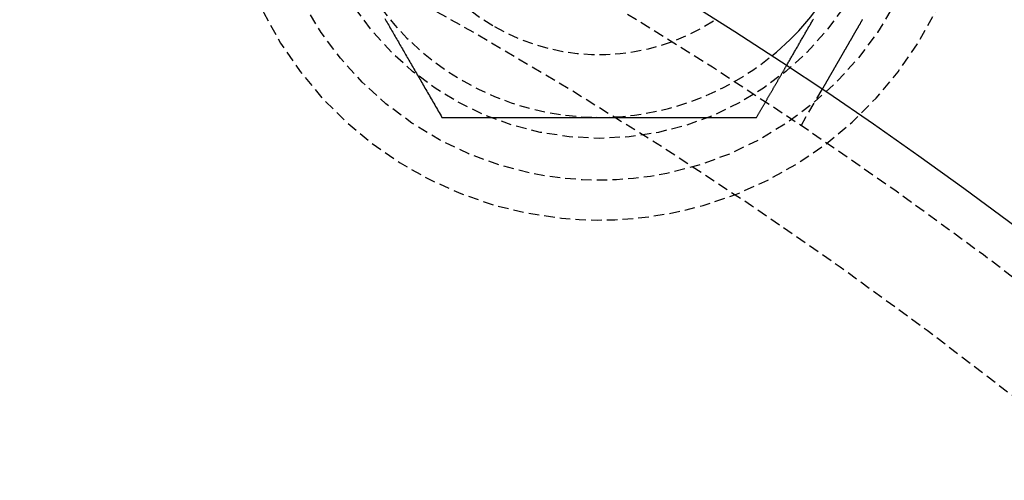
# Model space of a CAD drawing. Extents: x -150 to 150, y -350 to 655.
# Drawn here: x 42 to 66, y -118 to -107 of the extents above; entities that cross this region are included whole.
import ezdxf

# ---------------------------------------------------------------- set-up
doc = ezdxf.new("R2010")
doc.units = 0
doc.linetypes.add('VERDECKT', pattern=[0.375, 0.25, -0.125])
doc.layers.get('0').update_dxf_attribs({"linetype": 'CONTINUOUS'})
doc.layers.add('STEMPEL', color=3, linetype='CONTINUOUS')

# ---------------------------------------------------------------- blocks, each defined once
blk = doc.blocks.new('A$C2C886A21')
at = {"color": 1, "linetype": 'VERDECKT'}
blk.add_line((60.81389, 90.29718), (61.31506, 91.16525), dxfattribs=at)
at = {"color": 3}
for points in [[(62.2768, 92.831, 0), (62.2715, 92.8218, 0), (62.2662, 92.8127, 0), (62.261, 92.8036, 0), (62.2557, 92.7945, 0), (62.2505, 92.7855, 0), (62.2453, 92.7765, 0), (62.2401, 92.7675, 0), (62.2349, 92.7585, 0), (62.2298, 92.7496, 0), (62.2246, 92.7407, 0), (62.2195, 92.7318, 0), (62.2144, 92.7229, 0), (62.2093, 92.7141, 0), (62.2042, 92.7053, 0), (62.1992, 92.6966, 0), (62.1941, 92.6879, 0), (62.1891, 92.6792, 0), (62.1841, 92.6705, 0), (62.1791, 92.6619, 0), (62.1742, 92.6533, 0), (62.1692, 92.6447, 0), (62.1643, 92.6362, 0), (62.1594, 92.6277, 0), (62.1545, 92.6192, 0), (62.1496, 92.6107, 0), (62.1448, 92.6023, 0), (62.1399, 92.594, 0), (62.1351, 92.5856, 0), (62.1303, 92.5773, 0), (62.1255, 92.569, 0), (62.1208, 92.5608, 0), (62.1161, 92.5526, 0), (62.1113, 92.5444, 0), (62.1066, 92.5363, 0), (62.102, 92.5282, 0), (62.0973, 92.5201, 0), (62.0927, 92.5121, 0), (62.0881, 92.5041, 0), (62.0835, 92.4962, 0), (62.0789, 92.4883, 0), (62.0744, 92.4804, 0), (62.0698, 92.4726, 0), (62.0653, 92.4648, 0), (62.0609, 92.457, 0), (62.0564, 92.4493, 0), (62.052, 92.4416, 0), (62.0475, 92.4339, 0), (62.0431, 92.4263, 0), (62.0387, 92.4187, 0), (62.0343, 92.411, 0), (62.0299, 92.4034, 0), (62.0255, 92.3958, 0), (62.0211, 92.3882, 0), (62.0167, 92.3805, 0), (62.0123, 92.3729, 0), (62.0079, 92.3653, 0), (62.0035, 92.3577, 0), (61.9991, 92.3501, 0), (61.9948, 92.3425, 0), (61.9904, 92.3349, 0), (61.986, 92.3273, 0), (61.9816, 92.3198, 0), (61.9773, 92.3122, 0), (61.9729, 92.3046, 0), (61.9685, 92.2971, 0), (61.9642, 92.2895, 0), (61.9598, 92.282, 0), (61.9555, 92.2745, 0), (61.9511, 92.2669, 0), (61.9468, 92.2594, 0), (61.9425, 92.2519, 0), (61.9381, 92.2444, 0), (61.9338, 92.237, 0), (61.9295, 92.2295, 0), (61.9252, 92.222, 0), (61.9209, 92.2146, 0), (61.9166, 92.2071, 0), (61.9123, 92.1997, 0), (61.908, 92.1923, 0), (61.9038, 92.1849, 0), (61.8995, 92.1775, 0), (61.8952, 92.1701, 0), (61.891, 92.1628, 0), (61.8867, 92.1554, 0), (61.8825, 92.1481, 0), (61.8783, 92.1408, 0), (61.8741, 92.1335, 0), (61.8699, 92.1262, 0), (61.8657, 92.1189, 0), (61.8615, 92.1117, 0), (61.8573, 92.1044, 0), (61.8531, 92.0972, 0), (61.849, 92.09, 0), (61.8448, 92.0829, 0), (61.8407, 92.0757, 0), (61.8366, 92.0685, 0), (61.8325, 92.0614, 0), (61.8284, 92.0543, 0), (61.8243, 92.0472, 0), (61.8202, 92.0402, 0), (61.8161, 92.0331, 0), (61.8121, 92.0261, 0), (61.808, 92.0191, 0), (61.804, 92.0121, 0), (61.8, 92.0051, 0), (61.796, 91.9982, 0), (61.792, 91.9913, 0), (61.788, 91.9844, 0), (61.784, 91.9775, 0), (61.7801, 91.9707, 0), (61.7761, 91.9639, 0), (61.7722, 91.9571, 0), (61.7683, 91.9503, 0), (61.7644, 91.9435, 0), (61.7605, 91.9368, 0), (61.7567, 91.9301, 0), (61.7528, 91.9234, 0), (61.749, 91.9168, 0), (61.7452, 91.9102, 0), (61.7413, 91.9036, 0), (61.7376, 91.897, 0), (61.7338, 91.8905, 0), (61.73, 91.884, 0), (61.7263, 91.8775, 0), (61.7226, 91.8711, 0), (61.7189, 91.8646, 0), (61.7152, 91.8583, 0), (61.7115, 91.8519, 0), (61.7078, 91.8456, 0), (61.7042, 91.8393, 0), (61.7006, 91.833, 0), (61.697, 91.8267, 0), (61.6934, 91.8205, 0), (61.6898, 91.8143, 0), (61.6863, 91.8082, 0), (61.6827, 91.802, 0), (61.6792, 91.7959, 0), (61.6757, 91.7899, 0), (61.6722, 91.7838, 0), (61.6687, 91.7778, 0), (61.6653, 91.7718, 0), (61.6618, 91.7659, 0), (61.6584, 91.76, 0), (61.655, 91.7541, 0), (61.6517, 91.7482, 0), (61.6483, 91.7424, 0), (61.6449, 91.7366, 0), (61.6416, 91.7309, 0), (61.6383, 91.7251, 0), (61.635, 91.7194, 0), (61.6317, 91.7137, 0), (61.6285, 91.7081, 0), (61.6253, 91.7025, 0), (61.622, 91.6969, 0), (61.6188, 91.6914, 0), (61.6157, 91.6859, 0), (61.6125, 91.6804, 0), (61.6093, 91.675, 0), (61.6062, 91.6695, 0), (61.6031, 91.6642, 0), (61.6, 91.6588, 0), (61.597, 91.6535, 0), (61.5939, 91.6482, 0), (61.5909, 91.643, 0), (61.5879, 91.6377, 0), (61.5849, 91.6326, 0), (61.5819, 91.6274, 0), (61.5789, 91.6223, 0), (61.576, 91.6172, 0), (61.5731, 91.6122, 0), (61.5702, 91.6071, 0), (61.5673, 91.6022, 0), (61.5645, 91.5972, 0), (61.5616, 91.5923, 0), (61.5588, 91.5874, 0), (61.556, 91.5826, 0), (61.5532, 91.5778, 0), (61.5505, 91.573, 0), (61.5477, 91.5682, 0), (61.545, 91.5635, 0), (61.5423, 91.5589, 0), (61.5396, 91.5542, 0), (61.537, 91.5496, 0), (61.5343, 91.5451, 0), (61.5317, 91.5405, 0), (61.5291, 91.536, 0), (61.5266, 91.5316, 0), (61.524, 91.5271, 0), (61.5215, 91.5228, 0), (61.519, 91.5184, 0), (61.5165, 91.5141, 0), (61.514, 91.5098, 0), (61.5115, 91.5056, 0), (61.5091, 91.5014, 0), (61.5067, 91.4972, 0), (61.5043, 91.4931, 0), (61.5019, 91.4889, 0), (61.4996, 91.4848, 0), (61.4972, 91.4808, 0), (61.4949, 91.4767, 0), (61.4925, 91.4726, 0), (61.4902, 91.4686, 0), (61.4879, 91.4646, 0), (61.4856, 91.4606, 0), (61.4833, 91.4566, 0), (61.481, 91.4527, 0), (61.4787, 91.4487, 0), (61.4765, 91.4448, 0), (61.4742, 91.4409, 0), (61.472, 91.437, 0), (61.4697, 91.4331, 0), (61.4675, 91.4293, 0), (61.4653, 91.4255, 0), (61.4631, 91.4217, 0), (61.4609, 91.4179, 0), (61.4587, 91.4141, 0), (61.4566, 91.4104, 0), (61.4544, 91.4067, 0), (61.4523, 91.403, 0), (61.4502, 91.3993, 0), (61.4481, 91.3956, 0), (61.446, 91.392, 0), (61.4439, 91.3884, 0), (61.4418, 91.3848, 0), (61.4398, 91.3812, 0), (61.4377, 91.3777, 0), (61.4357, 91.3742, 0), (61.4337, 91.3707, 0), (61.4317, 91.3672, 0), (61.4297, 91.3637, 0), (61.4277, 91.3603, 0), (61.4257, 91.3569, 0), (61.4238, 91.3535, 0), (61.4218, 91.3502, 0), (61.4199, 91.3468, 0), (61.418, 91.3435, 0), (61.4161, 91.3403, 0), (61.4142, 91.337, 0), (61.4124, 91.3338, 0), (61.4105, 91.3306, 0), (61.4087, 91.3274, 0), (61.4069, 91.3243, 0), (61.4051, 91.3212, 0), (61.4033, 91.3181, 0), (61.4015, 91.315, 0), (61.3998, 91.312, 0), (61.398, 91.309, 0), (61.3963, 91.306, 0), (61.3946, 91.303, 0), (61.3929, 91.3001, 0), (61.3913, 91.2972, 0), (61.3896, 91.2943, 0), (61.388, 91.2915, 0), (61.3863, 91.2887, 0), (61.3847, 91.2859, 0), (61.3831, 91.2832, 0), (61.3816, 91.2805, 0), (61.38, 91.2778, 0), (61.3785, 91.2751, 0), (61.377, 91.2725, 0), (61.3755, 91.2699, 0), (61.374, 91.2673, 0), (61.3725, 91.2648, 0), (61.3711, 91.2623, 0), (61.3697, 91.2598, 0), (61.3683, 91.2574, 0), (61.3669, 91.255, 0), (61.3655, 91.2526, 0), (61.3641, 91.2503, 0), (61.3628, 91.248, 0), (61.3615, 91.2457, 0), (61.3602, 91.2434, 0), (61.3589, 91.2412, 0), (61.3577, 91.2391, 0), (61.3564, 91.2369, 0), (61.3552, 91.2348, 0), (61.354, 91.2327, 0), (61.3528, 91.2307, 0), (61.3517, 91.2287, 0), (61.3505, 91.2267, 0), (61.3494, 91.2248, 0), (61.3483, 91.2228, 0), (61.3472, 91.221, 0), (61.3462, 91.2191, 0), (61.3451, 91.2173, 0), (61.3441, 91.2155, 0), (61.3431, 91.2138, 0), (61.3421, 91.212, 0), (61.3411, 91.2104, 0), (61.3402, 91.2087, 0), (61.3392, 91.2071, 0), (61.3383, 91.2055, 0), (61.3374, 91.2039, 0), (61.3365, 91.2024, 0), (61.3357, 91.2009, 0), (61.3348, 91.1994, 0), (61.334, 91.198, 0), (61.3332, 91.1966, 0), (61.3324, 91.1952, 0), (61.3316, 91.1939, 0), (61.3309, 91.1926, 0), (61.3301, 91.1913, 0), (61.3294, 91.1901, 0), (61.3287, 91.1889, 0), (61.328, 91.1877, 0), (61.3274, 91.1865, 0), (61.3267, 91.1854, 0), (61.3261, 91.1843, 0), (61.3255, 91.1833, 0), (61.3249, 91.1822, 0), (61.3243, 91.1812, 0), (61.3237, 91.1803, 0), (61.3232, 91.1793, 0), (61.3227, 91.1784, 0), (61.3222, 91.1776, 0), (61.3217, 91.1767, 0), (61.3212, 91.1759, 0), (61.3208, 91.1751, 0), (61.3203, 91.1744, 0), (61.3199, 91.1737, 0), (61.3195, 91.173, 0), (61.3191, 91.1723, 0), (61.3188, 91.1717, 0), (61.3184, 91.1711, 0), (61.3181, 91.1705, 0), (61.3178, 91.17, 0), (61.3175, 91.1694, 0), (61.3172, 91.169, 0), (61.3169, 91.1685, 0), (61.3167, 91.1681, 0), (61.3165, 91.1677, 0), (61.3163, 91.1673, 0), (61.3161, 91.167, 0), (61.3159, 91.1667, 0), (61.3157, 91.1664, 0), (61.3156, 91.1662, 0), (61.3155, 91.166, 0), (61.3154, 91.1658, 0), (61.3153, 91.1656, 0), (61.3152, 91.1655, 0), (61.3151, 91.1654, 0), (61.3151, 91.1653, 0), (61.3151, 91.1653, 0), (61.3151, 91.1652, 0)], [(60.466, 91.7303, 0), (60.4787, 91.7522, 0), (60.4914, 91.7742, 0), (60.5041, 91.7961, 0), (60.5167, 91.818, 0), (60.5293, 91.8398, 0), (60.5419, 91.8617, 0), (60.5545, 91.8835, 0), (60.5671, 91.9053, 0), (60.5796, 91.927, 0), (60.5922, 91.9487, 0), (60.6047, 91.9704, 0), (60.6172, 91.9921, 0), (60.6297, 92.0137, 0), (60.6422, 92.0354, 0), (60.6547, 92.057, 0), (60.6671, 92.0785, 0), (60.6796, 92.1001, 0), (60.692, 92.1216, 0), (60.7044, 92.1431, 0), (60.7168, 92.1646, 0), (60.7292, 92.1861, 0), (60.7416, 92.2075, 0), (60.7539, 92.2289, 0), (60.7663, 92.2503, 0), (60.7786, 92.2717, 0), (60.791, 92.2931, 0), (60.8033, 92.3144, 0), (60.8156, 92.3357, 0), (60.8279, 92.357, 0), (60.8402, 92.3783, 0), (60.8525, 92.3996, 0), (60.8648, 92.4209, 0), (60.877, 92.4421, 0), (60.8893, 92.4633, 0), (60.9015, 92.4845, 0), (60.9138, 92.5057, 0), (60.926, 92.5269, 0), (60.9382, 92.5481, 0), (60.9504, 92.5692, 0), (60.9626, 92.5904, 0), (60.9748, 92.6115, 0), (60.987, 92.6326, 0), (60.9992, 92.6537, 0), (61.0114, 92.6748, 0), (61.0235, 92.6959, 0), (61.0357, 92.7169, 0), (61.0479, 92.738, 0), (61.06, 92.759, 0), (61.0721, 92.7801, 0), (61.0843, 92.8011, 0), (61.0964, 92.8221, 0), (61.1086, 92.8431, 0)]]:
    blk.add_polyline3d(points, dxfattribs=at)
at = {"color": 1}
for points in [[(50.8823, 92.859, 0), (50.9012, 92.8262, 0), (50.9202, 92.7933, 0), (50.9392, 92.7604, 0), (50.9582, 92.7274, 0), (50.9773, 92.6945, 0), (50.9963, 92.6615, 0), (51.0154, 92.6285, 0), (51.0344, 92.5954, 0), (51.0535, 92.5624, 0), (51.0727, 92.5293, 0), (51.0918, 92.4961, 0), (51.1109, 92.4629, 0), (51.1301, 92.4297, 0), (51.1493, 92.3965, 0), (51.1685, 92.3632, 0), (51.1878, 92.3298, 0), (51.2071, 92.2965, 0), (51.2264, 92.263, 0), (51.2457, 92.2296, 0), (51.265, 92.196, 0), (51.2844, 92.1625, 0), (51.3038, 92.1288, 0), (51.3233, 92.0952, 0), (51.3428, 92.0614, 0), (51.3623, 92.0276, 0), (51.3818, 91.9938, 0), (51.4014, 91.9599, 0), (51.421, 91.9259, 0), (51.4407, 91.8919, 0), (51.4604, 91.8577, 0), (51.4801, 91.8236, 0), (51.4999, 91.7893, 0), (51.5197, 91.755, 0), (51.5395, 91.7206, 0), (51.5594, 91.6862, 0), (51.5794, 91.6516, 0), (51.5993, 91.617, 0), (51.6194, 91.5823, 0), (51.6395, 91.5475, 0), (51.6596, 91.5127, 0), (51.6798, 91.4777, 0), (51.7, 91.4427, 0), (51.7203, 91.4076, 0), (51.7406, 91.3723, 0), (51.761, 91.337, 0), (51.7814, 91.3016, 0), (51.8019, 91.2661, 0), (51.8225, 91.2305, 0), (51.8431, 91.1948, 0), (51.8638, 91.159, 0), (51.8845, 91.1231, 0), (51.9053, 91.0871, 0), (51.9261, 91.051, 0), (51.947, 91.0148, 0), (51.968, 90.9784, 0), (51.9891, 90.942, 0), (52.0102, 90.9054, 0), (52.0314, 90.8687, 0), (52.0526, 90.8319, 0), (52.0739, 90.795, 0), (52.0953, 90.7579, 0), (52.1168, 90.7207, 0), (52.1384, 90.6834, 0), (52.16, 90.646, 0), (52.1817, 90.6084, 0), (52.2034, 90.5707, 0), (52.2253, 90.5328, 0), (52.2472, 90.4948, 0)], [(59.7528, 90.4948, 0), (59.7607, 90.5086, 0), (59.7686, 90.5223, 0), (59.7765, 90.536, 0), (59.7844, 90.5496, 0), (59.7923, 90.5633, 0), (59.8002, 90.5769, 0), (59.808, 90.5905, 0), (59.8159, 90.6041, 0), (59.8237, 90.6177, 0), (59.8315, 90.6313, 0), (59.8394, 90.6448, 0), (59.8472, 90.6583, 0), (59.855, 90.6719, 0), (59.8628, 90.6853, 0), (59.8705, 90.6988, 0), (59.8783, 90.7123, 0), (59.8861, 90.7257, 0), (59.8938, 90.7392, 0), (59.9016, 90.7526, 0), (59.9093, 90.766, 0), (59.917, 90.7793, 0), (59.9247, 90.7927, 0), (59.9324, 90.806, 0), (59.9401, 90.8194, 0), (59.9478, 90.8327, 0), (59.9555, 90.846, 0), (59.9632, 90.8593, 0), (59.9708, 90.8725, 0), (59.9785, 90.8858, 0), (59.9861, 90.899, 0), (59.9937, 90.9122, 0), (60.0014, 90.9254, 0), (60.009, 90.9386, 0), (60.0166, 90.9518, 0), (60.0242, 90.9649, 0), (60.0318, 90.9781, 0), (60.0393, 90.9912, 0), (60.0469, 91.0043, 0), (60.0545, 91.0174, 0), (60.062, 91.0305, 0), (60.0696, 91.0436, 0), (60.0771, 91.0566, 0), (60.0846, 91.0697, 0), (60.0922, 91.0827, 0), (60.0997, 91.0957, 0), (60.1072, 91.1087, 0), (60.1147, 91.1217, 0), (60.1222, 91.1346, 0), (60.1296, 91.1476, 0), (60.1371, 91.1605, 0), (60.1446, 91.1735, 0), (60.152, 91.1864, 0), (60.1595, 91.1993, 0), (60.1669, 91.2122, 0), (60.1744, 91.2251, 0), (60.1818, 91.2379, 0), (60.1892, 91.2508, 0), (60.1966, 91.2636, 0), (60.204, 91.2764, 0), (60.2114, 91.2892, 0), (60.2188, 91.302, 0), (60.2262, 91.3148, 0), (60.2336, 91.3276, 0), (60.2409, 91.3404, 0), (60.2483, 91.3531, 0), (60.2556, 91.3658, 0), (60.263, 91.3786, 0), (60.2703, 91.3913, 0), (60.2777, 91.404, 0), (60.285, 91.4167, 0), (60.2923, 91.4293, 0), (60.2996, 91.442, 0), (60.3069, 91.4547, 0), (60.3142, 91.4673, 0), (60.3215, 91.4799, 0), (60.3288, 91.4926, 0), (60.3361, 91.5052, 0), (60.3434, 91.5178, 0), (60.3506, 91.5303, 0), (60.3579, 91.5429, 0), (60.3651, 91.5555, 0), (60.3724, 91.568, 0), (60.3796, 91.5806, 0), (60.3869, 91.5931, 0), (60.3941, 91.6056, 0), (60.4013, 91.6181, 0), (60.4085, 91.6306, 0), (60.4157, 91.6431, 0), (60.4229, 91.6556, 0), (60.4301, 91.6681, 0), (60.4373, 91.6805, 0), (60.4445, 91.693, 0), (60.4517, 91.7054, 0), (60.4589, 91.7179, 0), (60.466, 91.7303, 0)], [(52.2472, 90.4948, 0), (52.2911, 90.4948, 0), (52.3348, 90.4948, 0), (52.3783, 90.4948, 0), (52.4217, 90.4948, 0), (52.465, 90.4948, 0), (52.508, 90.4948, 0), (52.551, 90.4948, 0), (52.5938, 90.4948, 0), (52.6364, 90.4948, 0), (52.6789, 90.4948, 0), (52.7213, 90.4948, 0), (52.7635, 90.4948, 0), (52.8056, 90.4948, 0), (52.8476, 90.4948, 0), (52.8894, 90.4948, 0), (52.9311, 90.4948, 0), (52.9727, 90.4948, 0), (53.0142, 90.4948, 0), (53.0555, 90.4948, 0), (53.0967, 90.4948, 0), (53.1378, 90.4948, 0), (53.1788, 90.4948, 0), (53.2197, 90.4948, 0), (53.2605, 90.4948, 0), (53.3011, 90.4948, 0), (53.3417, 90.4948, 0), (53.3821, 90.4948, 0), (53.4225, 90.4948, 0), (53.4628, 90.4948, 0), (53.5029, 90.4948, 0), (53.543, 90.4948, 0), (53.583, 90.4948, 0), (53.6228, 90.4948, 0), (53.6626, 90.4948, 0), (53.7023, 90.4948, 0), (53.742, 90.4948, 0), (53.7815, 90.4948, 0), (53.821, 90.4948, 0), (53.8603, 90.4948, 0), (53.8997, 90.4948, 0), (53.9389, 90.4948, 0), (53.978, 90.4948, 0), (54.0171, 90.4948, 0), (54.0562, 90.4948, 0), (54.0951, 90.4948, 0), (54.134, 90.4948, 0), (54.1728, 90.4948, 0), (54.2116, 90.4948, 0), (54.2503, 90.4948, 0), (54.289, 90.4948, 0), (54.3276, 90.4948, 0), (54.3661, 90.4948, 0), (54.4046, 90.4948, 0), (54.443, 90.4948, 0), (54.4814, 90.4948, 0), (54.5198, 90.4948, 0), (54.5581, 90.4948, 0), (54.5964, 90.4948, 0), (54.6346, 90.4948, 0), (54.6728, 90.4948, 0), (54.7109, 90.4948, 0), (54.749, 90.4948, 0), (54.7871, 90.4948, 0), (54.8252, 90.4948, 0), (54.8632, 90.4948, 0), (54.9012, 90.4948, 0), (54.9392, 90.4948, 0), (54.9771, 90.4948, 0), (55.0151, 90.4948, 0), (55.053, 90.4948, 0), (55.0909, 90.4948, 0), (55.1287, 90.4948, 0), (55.1666, 90.4948, 0), (55.2045, 90.4948, 0), (55.2423, 90.4948, 0), (55.2801, 90.4948, 0), (55.318, 90.4948, 0), (55.3558, 90.4948, 0), (55.3936, 90.4948, 0), (55.4314, 90.4948, 0), (55.4693, 90.4948, 0), (55.5071, 90.4948, 0), (55.5449, 90.4948, 0), (55.5828, 90.4948, 0), (55.6206, 90.4948, 0), (55.6585, 90.4948, 0), (55.6963, 90.4948, 0), (55.7342, 90.4948, 0), (55.7721, 90.4948, 0), (55.81, 90.4948, 0), (55.848, 90.4948, 0), (55.886, 90.4948, 0), (55.9239, 90.4948, 0), (55.962, 90.4948, 0), (56, 90.4948, 0)], [(56, 90.4948, 0), (56.038, 90.4948, 0), (56.0761, 90.4948, 0), (56.114, 90.4948, 0), (56.152, 90.4948, 0), (56.19, 90.4948, 0), (56.2279, 90.4948, 0), (56.2658, 90.4948, 0), (56.3037, 90.4948, 0), (56.3415, 90.4948, 0), (56.3794, 90.4948, 0), (56.4172, 90.4948, 0), (56.4551, 90.4948, 0), (56.4929, 90.4948, 0), (56.5307, 90.4948, 0), (56.5686, 90.4948, 0), (56.6064, 90.4948, 0), (56.6442, 90.4948, 0), (56.682, 90.4948, 0), (56.7199, 90.4948, 0), (56.7577, 90.4948, 0), (56.7955, 90.4948, 0), (56.8334, 90.4948, 0), (56.8713, 90.4948, 0), (56.9091, 90.4948, 0), (56.947, 90.4948, 0), (56.9849, 90.4948, 0), (57.0229, 90.4948, 0), (57.0608, 90.4948, 0), (57.0988, 90.4948, 0), (57.1368, 90.4948, 0), (57.1748, 90.4948, 0), (57.2129, 90.4948, 0), (57.251, 90.4948, 0), (57.2891, 90.4948, 0), (57.3272, 90.4948, 0), (57.3654, 90.4948, 0), (57.4036, 90.4948, 0), (57.4419, 90.4948, 0), (57.4802, 90.4948, 0), (57.5186, 90.4948, 0), (57.557, 90.4948, 0), (57.5954, 90.4948, 0), (57.6339, 90.4948, 0), (57.6724, 90.4948, 0), (57.711, 90.4948, 0), (57.7497, 90.4948, 0), (57.7884, 90.4948, 0), (57.8272, 90.4948, 0), (57.866, 90.4948, 0), (57.9049, 90.4948, 0), (57.9438, 90.4948, 0), (57.9829, 90.4948, 0), (58.022, 90.4948, 0), (58.0611, 90.4948, 0), (58.1003, 90.4948, 0), (58.1397, 90.4948, 0), (58.179, 90.4948, 0), (58.2185, 90.4948, 0), (58.258, 90.4948, 0), (58.2977, 90.4948, 0), (58.3374, 90.4948, 0), (58.3772, 90.4948, 0), (58.417, 90.4948, 0), (58.457, 90.4948, 0), (58.4971, 90.4948, 0), (58.5372, 90.4948, 0), (58.5775, 90.4948, 0), (58.6179, 90.4948, 0), (58.6583, 90.4948, 0), (58.6989, 90.4948, 0), (58.7395, 90.4948, 0), (58.7803, 90.4948, 0), (58.8212, 90.4948, 0), (58.8622, 90.4948, 0), (58.9033, 90.4948, 0), (58.9445, 90.4948, 0), (58.9858, 90.4948, 0), (59.0273, 90.4948, 0), (59.0689, 90.4948, 0), (59.1106, 90.4948, 0), (59.1524, 90.4948, 0), (59.1944, 90.4948, 0), (59.2365, 90.4948, 0), (59.2787, 90.4948, 0), (59.3211, 90.4948, 0), (59.3636, 90.4948, 0), (59.4062, 90.4948, 0), (59.449, 90.4948, 0), (59.492, 90.4948, 0), (59.535, 90.4948, 0), (59.5783, 90.4948, 0), (59.6217, 90.4948, 0), (59.6652, 90.4948, 0), (59.7089, 90.4948, 0), (59.7528, 90.4948, 0)]]:
    blk.add_polyline3d(points, dxfattribs=at)
at = {"color": 3, "linetype": 'CONTINUOUS'}
for centre, radius in [((0, 0), 150), ((0, 0), 145), ((-0.05214, -0.12586), 130), ((-0.05214, -0.12586), 110)]:
    blk.add_circle(centre, radius, dxfattribs=at)
at = {"color": 1, "linetype": 'VERDECKT'}
for centre, radius in [((0, 0), 147.87868), ((-0.05214, -0.12586), 109), ((-0.05214, -0.12586), 109), ((-0.05214, -0.12586), 106.75), ((56, 96.99485), 8), ((56, 96.99485), 7)]:
    blk.add_circle(centre, radius, dxfattribs=at)
for radius, start, end in [(8.95, 105.496926, 0), (4.99994, 176.448299, 240), (6.5, 210, 270), (4.99994, 240, 303.56987), (6.5, 270, 309.256813)]:
    blk.add_arc((56, 96.99485), radius, start, end, dxfattribs=at)
at = {"color": 3, "linetype": 'CONTINUOUS'}
blk.add_arc((56, 96.99485), 6.5, 309.256813, 330, dxfattribs=at)

msp = doc.modelspace()

# ---------------------------------------------------------------- block references
at = {"layer": 'STEMPEL'}
msp.add_blockref('A$C2C886A21', (0, -200.012), dxfattribs=at)

doc.saveas('drawing.dxf')
